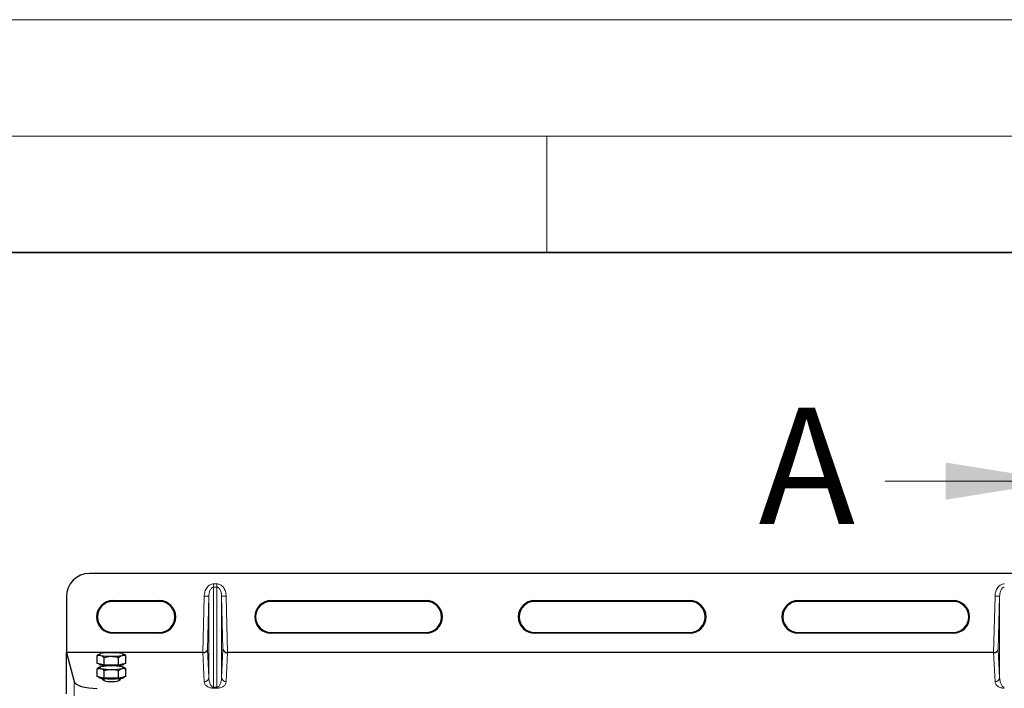
# Model space of a CAD drawing. Units: millimetres. Extents: x 0 to 420, y 0 to 297.
# Drawn here: x 42 to 85, y 268 to 297 of the extents above; entities that cross this region are included whole.
import ezdxf

# ---------------------------------------------------------------- set-up
doc = ezdxf.new("R2010")
doc.units = ezdxf.units.MM
doc.styles.add('SLDTEXTSTYLE0', font='TXT', dxfattribs={"width": 0.605})

msp = doc.modelspace()

# ---------------------------------------------------------------- linework, layer by layer
at = {"color": 7, "linetype": 'Continuous', "lineweight": 18}
for p, q in [((0, 297), (420, 297)), ((15, 292), (415, 292)), ((65, 292), (65, 287)), ((79.53926, 277.17013), (87.13926, 277.17013))]:
    msp.add_line(p, q, dxfattribs=at)
at = {"color": 7, "linetype": 'Continuous', "lineweight": 35}
msp.add_line((410, 287), (20, 287), dxfattribs=at)
at = {"color": 7, "linetype": 'Continuous', "lineweight": 25}
for p, q in [((124.13926, 273.20107), (45.33926, 273.20107)), ((44.33926, 272.20107), (44.33926, 269.79995)), ((46.33926, 272.03601), (48.33926, 272.03601)), ((48.33926, 272.00107), (46.33926, 272.00107)), ((53.13926, 272.03601), (59.80593, 272.03601)), ((59.80593, 272.00107), (53.13926, 272.00107)), ((64.4726, 272.03601), (71.13926, 272.03601)), ((71.13926, 272.00107), (64.4726, 272.00107)), ((75.80593, 272.03601), (82.4726, 272.03601)), ((82.4726, 272.00107), (75.80593, 272.00107)), ((46.33926, 270.66773), (48.33926, 270.66773)), ((48.33926, 270.6328), (46.33926, 270.6328)), ((53.13926, 270.66773), (59.80593, 270.66773)), ((59.80593, 270.6328), (53.13926, 270.6328)), ((64.4726, 270.66773), (71.13926, 270.66773)), ((71.13926, 270.6328), (64.4726, 270.6328)), ((75.80593, 270.66773), (82.4726, 270.66773)), ((82.4726, 270.6328), (75.80593, 270.6328)), ((44.33926, 269.79995), (44.67351, 268.5586)), ((50.20427, 269.79995), (44.33926, 269.79995)), ((44.33926, 268.02701), (44.33926, 269.79995)), ((45.66209, 269.33435), (45.66209, 269.67008)), ((45.76064, 269.73532), (45.73966, 269.72369)), ((46.816, 269.7238), (46.79522, 269.73532)), ((46.89377, 269.33435), (46.89377, 269.67008)), ((84.20427, 269.79995), (51.27426, 269.79995)), ((45.81605, 269.29723), (45.66209, 269.33435)), ((45.7446, 269.31446), (45.7446, 269.29474)), ((45.97001, 269.26012), (45.81605, 269.29723)), ((45.97001, 269.26012), (45.97001, 269.59585)), ((46.27793, 269.26012), (45.97001, 269.26012)), ((46.58585, 269.26012), (46.27793, 269.26012)), ((46.58585, 269.26012), (46.58585, 269.59585)), ((46.73981, 269.29723), (46.58585, 269.26012)), ((46.89377, 269.33435), (46.73981, 269.29723)), ((46.81126, 269.29474), (46.81126, 269.31446)), ((45.66209, 268.77176), (45.66209, 269.1075)), ((45.76064, 269.17274), (45.73966, 269.1611)), ((45.9446, 269.23679), (45.9446, 269.21261)), ((45.97001, 268.69754), (45.97001, 269.03327)), ((46.58585, 268.69754), (46.58585, 269.03327)), ((46.61126, 269.21261), (46.61126, 269.23679)), ((46.816, 269.16121), (46.79522, 269.17274)), ((46.89377, 268.77176), (46.89377, 269.1075)), ((45.81605, 268.73465), (45.66209, 268.77176)), ((45.7446, 268.75187), (45.7446, 268.73215)), ((45.97001, 268.69754), (45.81605, 268.73465)), ((45.9446, 268.67421), (45.9446, 268.60926)), ((46.27793, 268.69754), (45.97001, 268.69754)), ((46.58585, 268.69754), (46.27793, 268.69754)), ((46.73981, 268.73465), (46.58585, 268.69754)), ((46.61126, 268.60926), (46.61126, 268.67421)), ((46.89377, 268.77176), (46.73981, 268.73465)), ((46.81126, 268.73215), (46.81126, 268.75187))]:
    msp.add_line(p, q, dxfattribs=at)
at = {"color": 8, "linetype": 'Continuous', "lineweight": 18}
for p, q in [((50.66573, 272.60849), (50.66573, 272.75426)), ((50.66573, 272.75426), (50.81279, 272.75426)), ((50.81279, 272.60849), (50.81279, 272.75426)), ((50.20427, 269.79995), (50.26598, 272.22459)), ((50.46585, 272.2195), (50.26598, 272.22459)), ((50.46585, 272.2195), (50.40784, 269.94017)), ((50.46585, 268.73502), (50.46585, 272.2195)), ((50.66573, 268.31429), (50.66573, 272.60849)), ((50.81279, 272.60849), (50.66573, 272.60849)), ((50.81279, 272.60849), (50.81279, 268.31429)), ((51.01267, 272.2195), (51.21255, 272.22459)), ((51.01267, 268.73502), (51.01267, 272.2195)), ((51.07068, 269.94017), (51.01267, 272.2195)), ((51.21255, 272.22459), (51.27426, 269.79995)), ((84.20427, 269.79995), (84.26598, 272.22459)), ((84.46585, 272.2195), (84.26598, 272.22459)), ((84.46585, 272.2195), (84.40784, 269.94017)), ((84.46585, 268.73502), (84.46585, 272.2195)), ((46.33926, 272.03601), (46.33926, 272.00107)), ((48.33926, 272.00107), (48.33926, 272.03601)), ((53.13926, 272.03601), (53.13926, 272.00107)), ((59.80593, 272.00107), (59.80593, 272.03601)), ((64.4726, 272.03601), (64.4726, 272.00107)), ((71.13926, 272.00107), (71.13926, 272.03601)), ((75.80593, 272.03601), (75.80593, 272.00107)), ((82.4726, 272.00107), (82.4726, 272.03601)), ((46.33926, 270.66773), (46.33926, 270.6328)), ((48.33926, 270.66773), (48.33926, 270.6328)), ((53.13926, 270.66773), (53.13926, 270.6328)), ((59.80593, 270.66773), (59.80593, 270.6328)), ((64.4726, 270.66773), (64.4726, 270.6328)), ((71.13926, 270.66773), (71.13926, 270.6328)), ((75.80593, 270.66773), (75.80593, 270.6328)), ((82.4726, 270.66773), (82.4726, 270.6328)), ((50.26598, 268.5499), (50.2058, 269.79995)), ((50.40784, 269.94017), (50.46585, 268.73502)), ((51.01267, 268.73502), (51.07068, 269.94017)), ((51.27272, 269.79995), (51.21255, 268.5499)), ((84.26598, 268.5499), (84.2058, 269.79995)), ((84.40784, 269.94017), (84.46585, 268.73502)), ((44.67351, 268.5586), (44.67351, 267.49008)), ((50.66573, 268.31429), (50.66573, 268.26984)), ((50.66573, 268.31429), (50.81279, 268.31429)), ((50.81279, 268.26984), (50.66573, 268.26984)), ((50.81279, 268.31429), (50.81279, 268.26984))]:
    msp.add_line(p, q, dxfattribs=at)
at = {"color": 7, "linetype": 'Continuous', "lineweight": 25, "flags": 128}
for points in [[(45.81605, 269.68014), (45.78519, 269.68885), (45.76277, 269.69804), (45.74916, 269.70756), (45.7446, 269.71725), (45.74916, 269.72694), (45.76277, 269.73646), (45.78519, 269.74566), (45.81605, 269.75436)], [(46.73981, 269.75436), (46.77066, 269.74566), (46.79309, 269.73646), (46.8067, 269.72694), (46.81126, 269.71725), (46.8067, 269.70756), (46.79309, 269.69804), (46.77066, 269.68885), (46.73981, 269.68014)], [(46.10126, 269.2247), (46.05399, 269.22737), (45.95517, 269.23565), (45.87144, 269.24668), (45.80672, 269.25997), (45.76404, 269.27488), (45.74538, 269.29072), (45.7446, 269.29474)], [(46.81126, 269.29474), (46.81048, 269.29072), (46.79182, 269.27488), (46.74913, 269.25997), (46.68441, 269.24668), (46.60069, 269.23565), (46.50187, 269.22737), (46.4546, 269.2247)], [(45.81605, 269.11755), (45.78519, 269.12626), (45.76277, 269.13546), (45.74916, 269.14498), (45.7446, 269.15467), (45.74916, 269.16436), (45.76277, 269.17388), (45.78519, 269.18307), (45.81605, 269.19178)], [(46.73981, 269.19178), (46.77066, 269.18307), (46.79309, 269.17388), (46.8067, 269.16436), (46.81126, 269.15467), (46.8067, 269.14498), (46.79309, 269.13546), (46.77066, 269.12626), (46.73981, 269.11755)], [(46.81126, 268.73215), (46.80424, 268.72014), (46.77338, 268.70468), (46.71936, 268.6905), (46.6447, 268.67827), (46.55289, 268.66855), (46.44822, 268.66181), (46.33559, 268.65836), (46.22027, 268.65836), (46.10763, 268.66181), (46.00297, 268.66855), (45.91116, 268.67827), (45.83649, 268.6905), (45.78247, 268.70468), (45.75162, 268.72014), (45.7446, 268.73215)]]:
    msp.add_lwpolyline(points, dxfattribs=at)
at = {"color": 7, "linetype": 'Continuous', "lineweight": 25}
for centre, radius, start, end in [((45.33926, 272.20107), 1, 90, 180), ((46.33926, 271.3344), 0.70161, 90, 270), ((46.33926, 271.3344), 0.66667, 90, 270), ((48.33926, 271.3344), 0.70161, 270, 90), ((48.33926, 271.3344), 0.66667, 270, 90), ((53.13926, 271.3344), 0.70161, 90, 270), ((53.13926, 271.3344), 0.66667, 90, 270), ((59.80593, 271.3344), 0.70161, 270, 90), ((59.80593, 271.3344), 0.66667, 270, 90), ((64.4726, 271.3344), 0.70161, 90, 270), ((64.4726, 271.3344), 0.66667, 90, 270), ((71.13926, 271.3344), 0.70161, 270, 90), ((71.13926, 271.3344), 0.66667, 270, 90), ((75.80593, 271.3344), 0.70161, 90, 270), ((75.80593, 271.3344), 0.66667, 90, 270), ((82.4726, 271.3344), 0.70161, 270, 90), ((82.4726, 271.3344), 0.66667, 270, 90), ((46.22859, 267.51289), 2.27912, 88.759443, 100.428436), ((46.22859, 271.92161), 2.27912, 259.571564, 271.240557), ((46.32727, 267.51289), 2.27912, 79.571564, 91.240557), ((46.32727, 271.92161), 2.27912, 268.759443, 280.428436), ((46.22859, 266.95031), 2.27912, 88.759443, 100.428436), ((46.22859, 271.35903), 2.27912, 259.571564, 271.240557), ((46.32727, 266.95031), 2.27912, 79.571564, 91.240557), ((46.32727, 271.35903), 2.27912, 268.759443, 280.428436)]:
    msp.add_arc(centre, radius, start, end, dxfattribs=at)
at = {"color": 8, "linetype": 'Continuous', "lineweight": 18}
for centre, start, end in [((50.26948, 268.74658), 268.979246, 356.631535), ((51.20904, 268.74658), 183.368465, 271.020754), ((84.26948, 268.74658), 268.979246, 356.631535)]:
    msp.add_arc(centre, 0.19671, start, end, dxfattribs=at)
at = {"color": 7, "linetype": 'Continuous', "lineweight": 25}
for centre, major_axis, ratio, start_param, end_param in [((50.20261, 269.73497), (0.20007, 0.0006), 0.3247897, 1.55387218, 1.56155465), ((50.20796, 269.94526), (0.20005, 0.00227), 0.72628263, 4.69335852, 6.2325746), ((51.27056, 269.94526), (0.20005, -0.00227), 0.72628263, 3.19220336, 4.73141944), ((51.27591, 269.73497), (0.20007, -0.0006), 0.3247897, 1.58003801, 1.58772047), ((84.20261, 269.73497), (0.20007, 0.0006), 0.3247897, 1.55387218, 1.56155465), ((84.20796, 269.94526), (0.20005, 0.00227), 0.72628263, 4.69335852, 6.2325746), ((46.27793, 269.20161), (0.4, 0), 0.31378408, 2.81050292, 3.14159265), ((46.27793, 269.20161), (0.4, 0), 0.31378408, 0, 0.33108973), ((45.66971, 268.58692), (1, 0), 0.3249197, 3.22885912, 4.71238898), ((46.27793, 268.67864), (0.4, 0), 0.31378408, 3.10668067, 4.71238898), ((46.27793, 268.67864), (0.4, 0), 0.31378408, 4.71238898, 6.31809729)]:
    msp.add_ellipse(centre, major_axis=major_axis, ratio=ratio, start_param=start_param, end_param=end_param, dxfattribs=at)
at = {"color": 8, "linetype": 'Continuous', "lineweight": 18}
for points, knots in [([(50.26598, 272.22459), (50.27268, 272.29104), (50.28611, 272.42427), (50.36157, 272.57532), (50.44693, 272.66936), (50.51762, 272.71872), (50.59151, 272.74886), (50.64169, 272.75251), (50.66573, 272.75426)], [0, 0, 0, 0, 0.27361115, 0.54859252, 0.67628237, 0.79379989, 0.9012, 1, 1, 1, 1]), ([(50.81279, 272.75426), (50.83683, 272.75251), (50.88701, 272.74886), (50.96091, 272.71872), (51.03159, 272.66936), (51.11695, 272.57532), (51.19241, 272.42427), (51.20585, 272.29104), (51.21255, 272.22459)], [0, 0, 0, 0, 0.0988, 0.20620011, 0.32371763, 0.45140748, 0.72638885, 1, 1, 1, 1]), ([(84.26598, 272.22459), (84.27268, 272.29104), (84.28611, 272.42427), (84.36157, 272.57532), (84.44693, 272.66936), (84.51762, 272.71872), (84.59151, 272.74886), (84.64169, 272.75251), (84.66573, 272.75426)], [0, 0, 0, 0, 0.27361115, 0.54859252, 0.67628237, 0.79379989, 0.9012, 1, 1, 1, 1]), ([(50.66573, 272.60849), (50.65328, 272.60705), (50.62687, 272.60401), (50.58971, 272.58068), (50.55493, 272.54425), (50.51153, 272.47292), (50.47555, 272.36234), (50.46914, 272.2679), (50.46585, 272.2195)], [0, 0, 0, 0, 0.07570603, 0.160496558, 0.264345236, 0.391021329, 0.687888274, 1, 1, 1, 1]), ([(51.01267, 272.2195), (51.00939, 272.2679), (51.00298, 272.36234), (50.96699, 272.47292), (50.9236, 272.54425), (50.88881, 272.58068), (50.85165, 272.60401), (50.82525, 272.60705), (50.81279, 272.60849)], [0, 0, 0, 0, 0.31211169, 0.60897859, 0.73565057, 0.83950333, 0.92429261, 1, 1, 1, 1]), ([(84.66573, 272.60849), (84.65328, 272.60705), (84.62687, 272.60401), (84.58971, 272.58068), (84.55493, 272.54425), (84.51153, 272.47292), (84.47555, 272.36234), (84.46914, 272.2679), (84.46585, 272.2195)], [0, 0, 0, 0, 0.07570603, 0.160496558, 0.264345236, 0.391021329, 0.687888274, 1, 1, 1, 1]), ([(50.66573, 268.26984), (50.6537, 268.27007), (50.6292, 268.27054), (50.57787, 268.27586), (50.51266, 268.28988), (50.44328, 268.31658), (50.35656, 268.36802), (50.28528, 268.44742), (50.27253, 268.51509), (50.26598, 268.5499)], [0, 0, 0, 0, 0.03400219, 0.06922058, 0.15173601, 0.25470077, 0.37997713, 0.68105801, 1, 1, 1, 1]), ([(50.46585, 268.73502), (50.46688, 268.70916), (50.46894, 268.65701), (50.48061, 268.57835), (50.49896, 268.50464), (50.52405, 268.43871), (50.55343, 268.38634), (50.58658, 268.34704), (50.61865, 268.32479), (50.64612, 268.31554), (50.65949, 268.31468), (50.66573, 268.31429)], [0, 0, 0, 0, 0.17323862, 0.34945462, 0.52810618, 0.67102074, 0.79829636, 0.89212925, 0.95543311, 0.97920195, 1, 1, 1, 1]), ([(50.81279, 268.31429), (50.81903, 268.31468), (50.8324, 268.31554), (50.85109, 268.32183), (50.86911, 268.33126), (50.89525, 268.35092), (50.9251, 268.38637), (50.95447, 268.43869), (50.97957, 268.50465), (50.99791, 268.57834), (51.00959, 268.65701), (51.01165, 268.70916), (51.01267, 268.73502)], [0, 0, 0, 0, 0.02079281, 0.04455591, 0.07327083, 0.10808358, 0.20189216, 0.32913934, 0.47201702, 0.65062875, 0.82680271, 1, 1, 1, 1]), ([(51.21255, 268.5499), (51.20599, 268.51509), (51.19324, 268.44742), (51.12197, 268.36802), (51.03524, 268.31658), (50.96586, 268.28988), (50.90066, 268.27586), (50.84933, 268.27054), (50.82483, 268.27007), (50.81279, 268.26984)], [0, 0, 0, 0, 0.31894174, 0.62002239, 0.74529865, 0.84826332, 0.9307787, 0.96597922, 1, 1, 1, 1]), ([(84.66573, 268.26984), (84.6537, 268.27007), (84.6292, 268.27054), (84.57787, 268.27586), (84.51266, 268.28988), (84.44328, 268.31658), (84.35656, 268.36802), (84.28528, 268.44742), (84.27253, 268.51509), (84.26598, 268.5499)], [0, 0, 0, 0, 0.03400219, 0.06922058, 0.15173601, 0.25470077, 0.37997713, 0.68105801, 1, 1, 1, 1]), ([(84.46585, 268.73502), (84.46688, 268.70916), (84.46894, 268.65701), (84.48061, 268.57835), (84.49896, 268.50464), (84.52405, 268.43871), (84.55343, 268.38634), (84.58658, 268.34704), (84.61865, 268.32479), (84.64612, 268.31554), (84.65949, 268.31468), (84.66573, 268.31429)], [0, 0, 0, 0, 0.17323862, 0.34945462, 0.52810618, 0.67102074, 0.79829636, 0.89212925, 0.95543311, 0.97920195, 1, 1, 1, 1])]:
    msp.add_open_spline(points, degree=3, knots=knots, dxfattribs=at)
at = {"color": 7, "linetype": 'Continuous', "lineweight": 25}
for points, knots in [([(45.74001, 269.72303), (45.73783, 269.7221), (45.71132, 269.7108), (45.68565, 269.68957), (45.66209, 269.67008)], [0, 0, 0, 0, 0.0821336, 1, 1, 1, 1]), ([(45.66209, 269.67008), (45.68709, 269.67724), (45.73756, 269.69168), (45.78973, 269.68401), (45.81605, 269.68014)], [0, 0, 0, 0, 0.49545796, 1, 1, 1, 1]), ([(45.81605, 269.68014), (45.8197, 269.6792), (45.84733, 269.67211), (45.89944, 269.64925), (45.94634, 269.61376), (45.97001, 269.59585)], [0, 0, 0, 0, 0.07008577, 0.53078223, 1, 1, 1, 1]), ([(46.58585, 269.59585), (46.61085, 269.61507), (46.66132, 269.65384), (46.71349, 269.67132), (46.73981, 269.68014)], [0, 0, 0, 0, 0.49545796, 1, 1, 1, 1]), ([(46.73981, 269.68014), (46.74346, 269.68096), (46.77109, 269.6872), (46.8232, 269.68946), (46.8701, 269.67658), (46.89377, 269.67008)], [0, 0, 0, 0, 0.07008577, 0.53078223, 1, 1, 1, 1]), ([(46.89377, 269.67008), (46.8689, 269.69096), (46.84322, 269.71251), (46.81667, 269.72317), (46.81584, 269.7235)], [0, 0, 0, 0, 0.96859863, 1, 1, 1, 1]), ([(45.97001, 269.59585), (46.04983, 269.6155), (46.15142, 269.64051), (46.2556, 269.64258), (46.27793, 269.64303)], [0, 0, 0, 0, 0.7856225, 1, 1, 1, 1]), ([(46.27793, 269.64303), (46.36249, 269.63676), (46.46673, 269.62903), (46.56694, 269.60112), (46.58585, 269.59585)], [0, 0, 0, 0, 0.81130355, 1, 1, 1, 1]), ([(45.74001, 269.16045), (45.73783, 269.15952), (45.71132, 269.14822), (45.68565, 269.12698), (45.66209, 269.1075)], [0, 0, 0, 0, 0.0821336, 1, 1, 1, 1]), ([(45.66209, 269.1075), (45.68709, 269.11465), (45.73756, 269.1291), (45.78973, 269.12143), (45.81605, 269.11755)], [0, 0, 0, 0, 0.49545796, 1, 1, 1, 1]), ([(45.81605, 269.11755), (45.8197, 269.11662), (45.84733, 269.10953), (45.89944, 269.08667), (45.94634, 269.05118), (45.97001, 269.03327)], [0, 0, 0, 0, 0.07008577, 0.53078223, 1, 1, 1, 1]), ([(45.97001, 269.03327), (45.98892, 269.03854), (46.08913, 269.06644), (46.19336, 269.07417), (46.27793, 269.08044)], [0, 0, 0, 0, 0.18869645, 1, 1, 1, 1]), ([(46.27793, 269.08044), (46.30026, 269.08), (46.40443, 269.07792), (46.50603, 269.05292), (46.58585, 269.03327)], [0, 0, 0, 0, 0.2143775, 1, 1, 1, 1]), ([(46.58585, 269.03327), (46.61085, 269.05248), (46.66132, 269.09126), (46.71349, 269.10874), (46.73981, 269.11755)], [0, 0, 0, 0, 0.49545796, 1, 1, 1, 1]), ([(46.73981, 269.11755), (46.74346, 269.11838), (46.77109, 269.12461), (46.8232, 269.12687), (46.8701, 269.11399), (46.89377, 269.1075)], [0, 0, 0, 0, 0.07008577, 0.53078223, 1, 1, 1, 1]), ([(46.89377, 269.1075), (46.8689, 269.12837), (46.84322, 269.14992), (46.81667, 269.16058), (46.81584, 269.16092)], [0, 0, 0, 0, 0.96859863, 1, 1, 1, 1])]:
    msp.add_open_spline(points, degree=3, knots=knots, dxfattribs=at)
at = {"color": 7, "linetype": 'Continuous', "lineweight": 18}
msp.add_solid([(87.13926, 277.17013), (82.13926, 277.97013), (82.13926, 276.37013)], dxfattribs=at)

# ---------------------------------------------------------------- texts
at = {"color": 7, "linetype": 'Continuous', "insert": (74.10123, 280.32578), "char_height": 5, "attachment_point": 1, "style": 'SLDTEXTSTYLE0'}
msp.add_mtext('A', dxfattribs=at)

doc.saveas('drawing.dxf')
